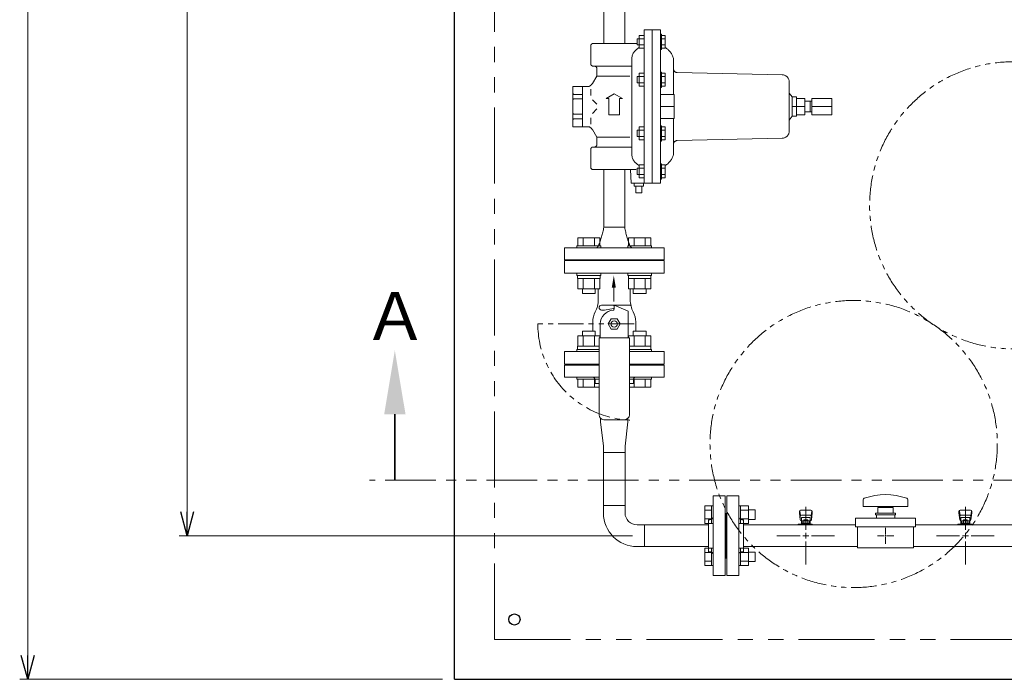
# Model space of a CAD drawing. Units: millimetres. Extents: x 4727 to 13606, y 7374 to 12431.
# Drawn here: x 4793 to 6026, y 9943 to 10771 of the extents above; entities that cross this region are included whole.
import ezdxf

# ---------------------------------------------------------------- set-up
doc = ezdxf.new("R2010")
doc.units = ezdxf.units.MM
for name, pattern in [('0', [1083.733332, 361.244444, 0, 361.244444, 0, 361.244444, 0]), ('1', [1083.733332, 361.244444, 0, 361.244444, 0, 361.244444, 0]), ('CENTER2', [1.125, 0.75, -0.125, 0.125, -0.125]), ('PHANTOM', [63.5, 31.75, -6.35, 6.35, -6.35, 6.35, -6.35]), ('実線', [0])]:
    doc.linetypes.add(name, pattern=pattern)
for name, color, linetype in [('0001_01', 7, 'Continuous'), ('0001_02', 3, 'Continuous'), ('0001_05', 7, 'Continuous'), ('1', 7, 'Continuous'), ('CSLAYER17', 7, 'Continuous'), ('HI_VB', 7, 'Continuous'), ('ガス管', 7, 'Continuous')]:
    doc.layers.add(name, color=color, linetype=linetype)
doc.layers.add('ガス配管細', color=4, linetype='Continuous', lineweight=20)
doc.layers.add('図面枠', color=7, linetype='Continuous', lineweight=50)
doc.styles.add('ｽﾀｲﾙ2', font='txt')

msp = doc.modelspace()

# ---------------------------------------------------------------- linework, layer by layer
at = {"color": 7, "linetype": 'Continuous', "lineweight": 25}
for q in [(5337.5, 11943.5), (10787.5, 9943.5)]:
    msp.add_line((5337.5, 9943.5), q, dxfattribs=at)
at = {"color": 7, "linetype": '実線', "lineweight": 9, "ltscale": 0.001}
for p, q in [((4802.6, 9973.5), (4802.6, 11913.5)), ((5002.3, 10153.5), (5002.3, 11733.5))]:
    msp.add_line(p, q, dxfattribs=at)
at = {"color": 7, "linetype": 'PHANTOM', "lineweight": 9, "ltscale": 3}
for q in [(5387.5, 11893.5), (10712.5, 9993.5)]:
    msp.add_line((5387.5, 9993.5), q, dxfattribs=at)
at = {"color": 3, "linetype": 'Continuous', "lineweight": 9}
for p, q in [((5520.5, 10266.5), (5520.5, 10270.5)), ((5520.5, 10266.5), (5523.9, 10235.7)), ((5554.5, 10266.5), (5551.1, 10235.7)), ((5554.5, 10270.5), (5554.5, 10266.5)), ((5523.9, 10227.7), (5523.9, 10235.7)), ((5551.1, 10227.7), (5523.9, 10227.7)), ((5551.1, 10235.7), (5551.1, 10227.7)), ((5523.9, 10161.6), (5523.9, 10152.1)), ((5523.9, 10161.6), (5551.1, 10161.6)), ((5551.1, 10161.6), (5551.1, 10152.1)), ((5651.2, 10161), (5651.2, 10139)), ((5651.2, 10161), (5659.2, 10161)), ((5651.2, 10155.5), (5659.2, 10155.5)), ((5659.2, 10161), (5659.2, 10139)), ((5659.2, 10161), (5661.5, 10161)), ((5661.5, 10139), (5661.5, 10161)), ((5695.8, 10161), (5693.5, 10161)), ((5693.5, 10139), (5693.5, 10161)), ((5695.8, 10161), (5695.8, 10139)), ((5705.8, 10161), (5695.8, 10161)), ((5705.8, 10155.5), (5695.8, 10155.5)), ((5705.8, 10161), (5705.8, 10139)), ((5714.2, 10156), (5705.8, 10156)), ((5714.2, 10156), (5714.2, 10144)), ((5651.2, 10144.5), (5659.2, 10144.5)), ((5705.8, 10144.5), (5695.8, 10144.5)), ((5714.2, 10144), (5705.8, 10144)), ((5575.6, 10137.1), (5566.1, 10137.1)), ((5575.6, 10137.1), (5575.6, 10109.9)), ((5651.2, 10139), (5659.2, 10139)), ((5659.2, 10139), (5661.5, 10139)), ((5695.8, 10139), (5693.5, 10139)), ((5705.8, 10139), (5695.8, 10139)), ((5575.6, 10109.9), (5566.1, 10109.9)), ((5651.2, 10107.9), (5651.2, 10086)), ((5651.2, 10107.9), (5659.2, 10107.9)), ((5659.2, 10108), (5659.2, 10086)), ((5659.2, 10108), (5661.5, 10108)), ((5661.5, 10086), (5661.5, 10108)), ((5695.8, 10108), (5693.5, 10108)), ((5693.5, 10086), (5693.5, 10108)), ((5695.8, 10108), (5695.8, 10086)), ((5705.8, 10107.9), (5695.8, 10107.9)), ((5705.8, 10108), (5705.8, 10086)), ((5651.2, 10102.4), (5659.2, 10102.4)), ((5705.8, 10102.4), (5695.8, 10102.4)), ((5714.2, 10103), (5705.8, 10103)), ((5714.2, 10103), (5714.2, 10091)), ((5651.2, 10091.5), (5659.2, 10091.5)), ((5651.2, 10086), (5659.2, 10086)), ((5659.2, 10086), (5661.5, 10086)), ((5695.8, 10086), (5693.5, 10086)), ((5705.8, 10091.5), (5695.8, 10091.5)), ((5705.8, 10086), (5695.8, 10086)), ((5714.2, 10091), (5705.8, 10091))]:
    msp.add_line(p, q, dxfattribs=at)
at = {"color": 0, "linetype": 'ByBlock', "lineweight": -2}
for p, q in [((5002.3, 10123.5), (4994.3, 10153.5)), ((5010.4, 10153.5), (5002.3, 10123.5)), ((5002.3, 10123.5), (5002.3, 10153.5)), ((4802.6, 9943.5), (4794.5, 9973.5)), ((4810.6, 9973.5), (4802.6, 9943.5)), ((4802.6, 9943.5), (4802.6, 9973.5))]:
    msp.add_line(p, q, dxfattribs=at)
at = {"linetype": '実線', "lineweight": 9, "ltscale": 0.001}
for p, q in [((5560.6, 10123.5), (4992.3, 10123.5)), ((5322.5, 9943.5), (4792.6, 9943.5))]:
    msp.add_line(p, q, dxfattribs=at)
at = {"color": 7, "linetype": 'PHANTOM', "lineweight": 9}
for centre in [(6037.5, 10537.8), (5837.5, 10238.5)]:
    msp.add_circle(centre, 180, dxfattribs=at)
at = {"color": 7, "linetype": 'Continuous', "lineweight": 25}
msp.add_circle((5412.5, 10018.5), 7, dxfattribs=at)
at = {"color": 3, "linetype": 'Continuous', "lineweight": 9}
for radius in [42.2, 15]:
    msp.add_arc((5566.1, 10152.1), radius, 180, 270, dxfattribs=at)
at = {"layer": '0001_01', "color": 7, "linetype": '0', "lineweight": 9}
for p, q in [((5566.1, 10746.7), (5566.1, 10742.8)), ((5566.1, 10739), (5566.1, 10742.8)), ((5566.1, 10699.2), (5566.1, 10695.3)), ((5566.1, 10691.4), (5566.1, 10695.3)), ((5566.1, 10631.8), (5566.1, 10627.9)), ((5566.1, 10624), (5566.1, 10627.9)), ((5566.1, 10584.2), (5566.1, 10580.3)), ((5566.1, 10576.5), (5566.1, 10580.3))]:
    msp.add_line(p, q, dxfattribs=at)
at = {"layer": '0001_01', "color": 7, "linetype": '1', "lineweight": 9}
for p, q in [((5568.6, 10746.7), (5566.1, 10746.7)), ((5568.6, 10734.8), (5568.6, 10750.9)), ((5574.9, 10750.9), (5568.6, 10750.9)), ((5568.6, 10746.7), (5574.9, 10746.7)), ((5576.9, 10757.6), (5574.9, 10757.6)), ((5574.9, 10757.6), (5574.9, 10661.6)), ((5595.3, 10757.6), (5576.9, 10757.6)), ((5585.2, 10565.6), (5585.2, 10757.6)), ((5595.3, 10757.6), (5595.3, 10661.6)), ((5596.6, 10752.5), (5595.3, 10752.5)), ((5596.6, 10750.9), (5596.6, 10752.5)), ((5600.4, 10750.9), (5596.6, 10750.9)), ((5596.6, 10750.9), (5596.6, 10746.7)), ((5601.3, 10750.9), (5596.6, 10750.9)), ((5596.6, 10750.9), (5596.6, 10746.7)), ((5596.6, 10746.7), (5599, 10746.7)), ((5600.2, 10746.7), (5596.6, 10746.7)), ((5596.6, 10746.7), (5599, 10746.7)), ((5596.6, 10746.7), (5596.6, 10742.8)), ((5601.3, 10746.7), (5599, 10746.7)), ((5601.3, 10734.8), (5601.3, 10750.9)), ((5508.1, 10737.9), (5508.1, 10714.6)), ((5566.1, 10740.5), (5510.3, 10740.5)), ((5568.6, 10739), (5566.1, 10739)), ((5574.9, 10739), (5568.6, 10739)), ((5574.9, 10734.8), (5568.6, 10734.8)), ((5596.6, 10733.2), (5595.3, 10733.2)), ((5596.6, 10739), (5596.6, 10742.8)), ((5596.6, 10734.8), (5596.6, 10739)), ((5596.6, 10739), (5599, 10739)), ((5601.3, 10734.8), (5596.6, 10734.8)), ((5596.6, 10734.8), (5596.6, 10733.2)), ((5601.3, 10739), (5599, 10739)), ((5559.4, 10720.9), (5559.4, 10661.6)), ((5611.7, 10721.9), (5611.7, 10706.9)), ((5510.3, 10712.4), (5559.4, 10712.4)), ((5515.8, 10709.9), (5515.8, 10699.9)), ((5515.8, 10699.9), (5510.3, 10690.5)), ((5515.8, 10699.9), (5557.2, 10699.9)), ((5568.6, 10699.2), (5566.1, 10699.2)), ((5568.6, 10687.2), (5568.6, 10703.3)), ((5574.9, 10703.3), (5568.6, 10703.3)), ((5568.6, 10699.2), (5574.9, 10699.2)), ((5596.6, 10704.9), (5595.3, 10704.9)), ((5596.6, 10703.3), (5596.6, 10704.9)), ((5600.4, 10703.3), (5596.6, 10703.3)), ((5596.6, 10703.3), (5596.6, 10699.2)), ((5601.3, 10703.3), (5596.6, 10703.3)), ((5596.6, 10703.3), (5596.6, 10699.2)), ((5596.6, 10699.2), (5599, 10699.2)), ((5600.2, 10699.2), (5596.6, 10699.2)), ((5596.6, 10699.2), (5599, 10699.2)), ((5596.6, 10699.2), (5596.6, 10695.3)), ((5601.3, 10699.2), (5599, 10699.2)), ((5601.3, 10687.2), (5601.3, 10703.3)), ((5611.7, 10706.9), (5611.7, 10676.6)), ((5497.7, 10686.9), (5485.6, 10686.9)), ((5485.6, 10686.9), (5485.6, 10661.6)), ((5506.3, 10686.9), (5497.7, 10686.9)), ((5497.7, 10686.9), (5497.7, 10661.6)), ((5568.6, 10691.4), (5566.1, 10691.4)), ((5574.9, 10691.4), (5568.6, 10691.4)), ((5574.9, 10687.2), (5568.6, 10687.2)), ((5596.6, 10685.6), (5595.3, 10685.6)), ((5596.6, 10691.4), (5596.6, 10695.3)), ((5596.6, 10687.2), (5596.6, 10691.4)), ((5596.6, 10691.4), (5599, 10691.4)), ((5601.3, 10687.2), (5596.6, 10687.2)), ((5596.6, 10687.2), (5596.6, 10685.6)), ((5601.3, 10691.4), (5599, 10691.4)), ((5486.6, 10676.8), (5485.6, 10679.2)), ((5486.6, 10676.8), (5485.6, 10676.8)), ((5497.7, 10676.8), (5486.6, 10676.8)), ((5508.1, 10683.6), (5508.1, 10675.6)), ((5527.4, 10671.8), (5537.5, 10677.6)), ((5530.8, 10671.8), (5527.4, 10671.8)), ((5530.8, 10651.4), (5530.8, 10671.8)), ((5547.7, 10671.8), (5537.5, 10677.6)), ((5544.3, 10651.4), (5544.3, 10671.8)), ((5544.3, 10671.8), (5547.7, 10671.8)), ((5612.6, 10646.6), (5612.6, 10676.6)), ((5486.6, 10671.3), (5485.6, 10669)), ((5485.6, 10671.3), (5497.7, 10671.3)), ((5485.6, 10636.3), (5485.6, 10661.6)), ((5497.7, 10636.3), (5497.7, 10661.6)), ((5510.3, 10670.2), (5515.8, 10664.4)), ((5559.4, 10602.3), (5559.4, 10661.6)), ((5574.9, 10565.6), (5574.9, 10661.6)), ((5595.3, 10565.6), (5595.3, 10661.6)), ((5486.6, 10651.9), (5485.6, 10654.2)), ((5485.6, 10651.9), (5497.7, 10651.9)), ((5508.1, 10639.6), (5508.1, 10647.6)), ((5510.3, 10653), (5515.8, 10658.8)), ((5537.5, 10651.4), (5530.8, 10651.4)), ((5537.5, 10651.4), (5544.3, 10651.4)), ((5486.6, 10646.4), (5485.6, 10646.4)), ((5486.6, 10646.4), (5485.6, 10644)), ((5497.7, 10636.3), (5485.6, 10636.3)), ((5497.7, 10646.4), (5486.6, 10646.4)), ((5506.3, 10636.3), (5497.7, 10636.3)), ((5568.6, 10619.9), (5568.6, 10636)), ((5574.9, 10636), (5568.6, 10636)), ((5596.6, 10637.6), (5595.3, 10637.6)), ((5596.6, 10636), (5596.6, 10637.6)), ((5600.4, 10636), (5596.6, 10636)), ((5596.6, 10636), (5596.6, 10631.8)), ((5601.3, 10636), (5596.6, 10636)), ((5596.6, 10636), (5596.6, 10631.8)), ((5601.3, 10619.9), (5601.3, 10636)), ((5611.7, 10646.6), (5611.7, 10617.5)), ((5515.8, 10623.3), (5510.3, 10632.7)), ((5515.8, 10613.3), (5515.8, 10623.3)), ((5515.8, 10623.3), (5557.2, 10623.3)), ((5568.6, 10631.8), (5566.1, 10631.8)), ((5568.6, 10624), (5566.1, 10624)), ((5568.6, 10631.8), (5574.9, 10631.8)), ((5574.9, 10624), (5568.6, 10624)), ((5596.6, 10631.8), (5599, 10631.8)), ((5600.2, 10631.8), (5596.6, 10631.8)), ((5596.6, 10631.8), (5599, 10631.8)), ((5596.6, 10631.8), (5596.6, 10627.9)), ((5596.6, 10624), (5596.6, 10627.9)), ((5596.6, 10619.9), (5596.6, 10624)), ((5596.6, 10624), (5599, 10624)), ((5601.3, 10631.8), (5599, 10631.8)), ((5601.3, 10624), (5599, 10624)), ((5510.3, 10610.8), (5559.4, 10610.8)), ((5574.9, 10619.9), (5568.6, 10619.9)), ((5596.6, 10618.3), (5595.3, 10618.3)), ((5601.3, 10619.9), (5596.6, 10619.9)), ((5596.6, 10619.9), (5596.6, 10618.3)), ((5611.7, 10601.3), (5611.7, 10616.3)), ((5508.1, 10585.3), (5508.1, 10608.6)), ((5568.6, 10572.3), (5568.6, 10588.4)), ((5574.9, 10588.4), (5568.6, 10588.4)), ((5596.6, 10590), (5595.3, 10590)), ((5596.6, 10588.4), (5596.6, 10590)), ((5600.4, 10588.4), (5596.6, 10588.4)), ((5596.6, 10588.4), (5596.6, 10584.2)), ((5601.3, 10588.4), (5596.6, 10588.4)), ((5596.6, 10588.4), (5596.6, 10584.2)), ((5601.3, 10572.3), (5601.3, 10588.4)), ((5565.1, 10582.7), (5510.3, 10582.7)), ((5558.6, 10565.6), (5558.1, 10582.7)), ((5568.6, 10584.2), (5566.1, 10584.2)), ((5568.6, 10576.5), (5566.1, 10576.5)), ((5568.6, 10584.2), (5574.9, 10584.2)), ((5574.9, 10576.5), (5568.6, 10576.5)), ((5596.6, 10584.2), (5599, 10584.2)), ((5600.2, 10584.2), (5596.6, 10584.2)), ((5596.6, 10584.2), (5599, 10584.2)), ((5596.6, 10584.2), (5596.6, 10580.3)), ((5596.6, 10576.5), (5596.6, 10580.3)), ((5596.6, 10572.3), (5596.6, 10576.5)), ((5596.6, 10576.5), (5599, 10576.5)), ((5601.3, 10584.2), (5599, 10584.2)), ((5601.3, 10576.5), (5599, 10576.5)), ((5574.9, 10565.6), (5558.6, 10565.6)), ((5562.6, 10565.6), (5562.6, 10561.6)), ((5562.6, 10561.6), (5568.4, 10561.6)), ((5564.5, 10561.6), (5564.5, 10553.6)), ((5574.1, 10561.6), (5568.4, 10561.6)), ((5574.9, 10572.3), (5568.6, 10572.3)), ((5572.2, 10561.6), (5572.2, 10553.6)), ((5574.1, 10565.6), (5574.1, 10561.6)), ((5576.9, 10565.6), (5574.9, 10565.6)), ((5595.3, 10565.6), (5576.9, 10565.6)), ((5596.6, 10570.7), (5595.3, 10570.7)), ((5601.3, 10572.3), (5596.6, 10572.3)), ((5596.6, 10572.3), (5596.6, 10570.7)), ((5564.5, 10553.6), (5568.4, 10553.6)), ((5572.2, 10553.6), (5568.4, 10553.6))]:
    msp.add_line(p, q, dxfattribs=at)
for centre, radius, start, end in [((5511.2, 10737.5), 3.18, 106.7745, 172.364), ((5575.9, 10720.5), 16.5, 116.1542, 178.7811), ((5589.2, 10715.7), 23.4, 15.4398, 58.6572), ((5511.2, 10715.5), 3.23, 196.615, 254.5451), ((5511.8, 10708.2), 4.34, 23.0089, 76.139), ((5500.7, 10697.2), 11.6, 298.3413, 325.2578), ((5500.7, 10626), 11.6, 34.7422, 61.6587), ((5511.2, 10607.7), 3.23, 105.4549, 163.385), ((5511.8, 10615), 4.34, 283.861, 336.9911), ((5575.9, 10602.7), 16.5, 181.2189, 243.8458), ((5589.2, 10607.5), 23.4, 301.3428, 344.5602), ((5511.2, 10585.7), 3.18, 187.636, 253.2255)]:
    msp.add_arc(centre, radius, start, end, dxfattribs=at)
at = {"layer": '0001_02', "color": 7, "linetype": '1', "lineweight": 9}
for p, q in [((5524.4, 10813.7), (5524.4, 10740.5)), ((5550.7, 10813.7), (5550.7, 10740.5)), ((5756.6, 10694.2), (5756.6, 10661.6)), ((5756.6, 10678.6), (5760.4, 10673.8)), ((5760.4, 10673.8), (5766, 10673.8)), ((5760.4, 10673.8), (5760.4, 10661.6)), ((5766, 10673.8), (5766, 10671.8)), ((5766, 10671.8), (5776.2, 10671.8)), ((5766, 10671.8), (5766, 10661.6)), ((5776.2, 10671.8), (5776.2, 10668.2)), ((5785.2, 10668.2), (5785.2, 10671.8)), ((5785.2, 10671.8), (5810.1, 10671.8)), ((5810.1, 10671.8), (5810.1, 10669.3)), ((5756.6, 10629), (5756.6, 10661.6)), ((5760.4, 10661.6), (5766, 10661.6)), ((5760.4, 10649.4), (5760.4, 10661.6)), ((5776.2, 10661.6), (5766, 10661.6)), ((5766, 10651.4), (5766, 10661.6)), ((5776.2, 10668.2), (5785.2, 10668.2)), ((5776.2, 10668.2), (5776.2, 10661.6)), ((5776.2, 10655), (5776.2, 10661.6)), ((5785.2, 10668.2), (5785.2, 10661.6)), ((5785.2, 10655), (5785.2, 10661.6)), ((5810.1, 10661.6), (5785.2, 10661.6)), ((5810.1, 10669.3), (5810.1, 10661.6)), ((5810.1, 10653.9), (5810.1, 10661.6)), ((5756.6, 10644.6), (5760.4, 10649.4)), ((5760.4, 10649.4), (5766, 10649.4)), ((5766, 10649.4), (5766, 10651.4)), ((5766, 10651.4), (5776.2, 10651.4)), ((5776.2, 10651.4), (5776.2, 10655)), ((5776.2, 10655), (5785.2, 10655)), ((5785.2, 10655), (5785.2, 10651.4)), ((5785.2, 10651.4), (5810.1, 10651.4)), ((5810.1, 10651.4), (5810.1, 10653.9)), ((5611.7, 10616.3), (5611.7, 10617.5)), ((5524.4, 10510.2), (5524.4, 10582.7)), ((5550.7, 10510.2), (5550.7, 10582.7)), ((5524.4, 10510.2), (5550.7, 10510.2)), ((5475, 10484.5), (5600, 10484.5)), ((5537.5, 10484.5), (5569.7, 10484.5)), ((5475, 10469.5), (5600, 10469.5)), ((5502.5, 10468.5), (5572.5, 10468.5))]:
    msp.add_line(p, q, dxfattribs=at)
at = {"layer": '0001_02', "color": 7, "linetype": '0', "lineweight": 9}
for p in [(5783.1, 10668.2), (5783.1, 10655)]:
    msp.add_line(p, (5783.1, 10661.6), dxfattribs=at)
at = {"layer": '0001_02', "color": 7, "linetype": 'ByBlock', "lineweight": 9}
for p, q in [((5475, 10469.5), (5475, 10484.5)), ((5600, 10469.5), (5600, 10484.5)), ((5502.5, 10468.5), (5502.5, 10469.5)), ((5572.5, 10468.5), (5572.5, 10469.5))]:
    msp.add_line(p, q, dxfattribs=at)
at = {"layer": '0001_02', "color": 7, "linetype": '1', "lineweight": 9}
for centre, radius, start, end in [((5616.4, 10709), 4.75, 182.4832, 268.7087), ((5747.9, 10692.5), 8.86, 11.3071, 88.714), ((5747.9, 10630.7), 8.86, 271.286, 348.6929), ((5616.4, 10614.2), 4.75, 91.2913, 177.5168), ((5412.4, 10529.6), 113.7, 338.0322, 350.1739), ((5662.7, 10529.6), 113.7, 189.8261, 201.9678), ((5512.1, 10489.9), 6.32, 301.1101, 333.2661), ((5563, 10489.9), 6.32, 206.7339, 238.8899)]:
    msp.add_arc(centre, radius, start, end, dxfattribs=at)
at = {"layer": '0001_05', "color": 7, "linetype": '0', "lineweight": 9}
for p, q in [((5748.1, 10701.3), (5616.3, 10704.3)), ((5595.3, 10676.6), (5612.6, 10676.6)), ((5595.3, 10661.6), (5612.6, 10661.6)), ((5595.3, 10646.6), (5612.6, 10646.6)), ((5748.1, 10621.9), (5616.3, 10618.9))]:
    msp.add_line(p, q, dxfattribs=at)
at = {"layer": '1', "color": 3, "linetype": 'Continuous', "lineweight": 9}
for p, q in [((5523.9, 10161.6), (5523.9, 10227.7)), ((5551.1, 10161.6), (5551.1, 10227.7))]:
    msp.add_line(p, q, dxfattribs=at)
at = {"layer": 'CSLAYER17', "color": 3, "lineweight": 9}
for p, q in [((5769.5, 10154), (5769.5, 10152.4)), ((5770.1, 10154.5), (5770.9, 10149.4)), ((5784, 10155.5), (5771, 10155.5)), ((5785, 10154.5), (5784.2, 10149.4)), ((5785.5, 10154), (5785.5, 10152.4)), ((5969.5, 10154), (5969.5, 10152.4)), ((5970.1, 10154.5), (5970.9, 10149.4)), ((5984, 10155.5), (5971, 10155.5)), ((5985, 10154.5), (5984.2, 10149.4)), ((5985.5, 10154), (5985.5, 10152.4)), ((5769.5, 10152.4), (5770.6, 10143.4)), ((5770.5, 10147.8), (5770.5, 10143.6)), ((5783, 10149.3), (5772, 10149.3)), ((5783, 10146.3), (5772, 10146.3)), ((5772, 10146.3), (5772, 10138.1)), ((5772, 10142.1), (5772, 10142.1)), ((5772.9, 10142.3), (5782.2, 10142.3)), ((5772.9, 10142.3), (5772.9, 10138.1)), ((5775.1, 10143.3), (5779.9, 10143.3)), ((5775.1, 10143.3), (5775.1, 10142.3)), ((5775.2, 10142.3), (5775.2, 10139.1)), ((5779.9, 10143.3), (5779.9, 10142.3)), ((5779.9, 10142.3), (5779.9, 10139.1)), ((5782.2, 10142.3), (5782.2, 10138.1)), ((5783, 10146.3), (5783, 10138.1)), ((5783, 10142.1), (5783, 10142.1)), ((5785.5, 10152.4), (5784.5, 10143.4)), ((5784.5, 10147.8), (5784.5, 10143.6)), ((5969.5, 10152.4), (5970.6, 10143.4)), ((5970.5, 10147.8), (5970.5, 10143.6)), ((5983, 10149.3), (5972, 10149.3)), ((5983, 10146.3), (5972, 10146.3)), ((5972, 10146.3), (5972, 10138.1)), ((5972, 10142.1), (5972, 10142.1)), ((5972.9, 10142.3), (5982.2, 10142.3)), ((5972.9, 10142.3), (5972.9, 10138.1)), ((5975.1, 10143.3), (5979.9, 10143.3)), ((5975.1, 10143.3), (5975.1, 10142.3)), ((5975.2, 10142.3), (5975.2, 10139.1)), ((5979.9, 10143.3), (5979.9, 10142.3)), ((5979.9, 10142.3), (5979.9, 10139.1)), ((5982.2, 10142.3), (5982.2, 10138.1)), ((5983, 10146.3), (5983, 10138.1)), ((5983, 10142.1), (5983, 10142.1)), ((5985.5, 10152.4), (5984.5, 10143.4)), ((5984.5, 10147.8), (5984.5, 10143.6)), ((5767.9, 10137.1), (5767.9, 10138.1)), ((5767.9, 10138.1), (5785.5, 10138.1)), ((5771.5, 10137.1), (5771.5, 10138.1)), ((5772.9, 10139.1), (5782.2, 10139.1)), ((5779.5, 10137.1), (5779.5, 10138.1)), ((5784.5, 10138.1), (5784.5, 10137.1)), ((5785.5, 10138.1), (5785.5, 10137.1)), ((5967.9, 10137.1), (5967.9, 10138.1)), ((5967.9, 10138.1), (5985.5, 10138.1)), ((5971.5, 10137.1), (5971.5, 10138.1)), ((5972.9, 10139.1), (5982.2, 10139.1)), ((5979.5, 10137.1), (5979.5, 10138.1)), ((5984.5, 10138.1), (5984.5, 10137.1)), ((5985.5, 10138.1), (5985.5, 10137.1))]:
    msp.add_line(p, q, dxfattribs=at)
for centre, start, end in [((5771, 10154), 90, 180), ((5784, 10154), 0, 90), ((5971, 10154), 90, 180), ((5984, 10154), 0, 90), ((5772, 10147.8), 90, 180), ((5772, 10143.6), 180, 270), ((5783, 10147.8), 0, 90), ((5783, 10143.6), 270, 0), ((5972, 10147.8), 90, 180), ((5972, 10143.6), 180, 270), ((5983, 10147.8), 0, 90), ((5983, 10143.6), 270, 0)]:
    msp.add_arc(centre, 1.5, start, end, dxfattribs=at)
at = {"layer": 'HI_VB', "color": 3, "lineweight": 9}
for p, q in [((5490.7, 10487.1), (5520.7, 10487.1)), ((5490.7, 10487.1), (5490.7, 10484.5)), ((5491.9, 10497.1), (5519.6, 10497.1)), ((5491.9, 10487.1), (5491.9, 10497.1)), ((5498.8, 10497.1), (5498.8, 10487.1)), ((5512.7, 10487.1), (5512.7, 10497.1)), ((5519.6, 10487.1), (5519.6, 10497.1)), ((5520.7, 10484.5), (5520.7, 10487.1)), ((5584.4, 10487.1), (5554.4, 10487.1)), ((5554.4, 10484.5), (5554.4, 10487.1)), ((5583.2, 10497.1), (5555.5, 10497.1)), ((5555.5, 10487.1), (5555.5, 10497.1)), ((5562.4, 10487.1), (5562.4, 10497.1)), ((5576.3, 10497.1), (5576.3, 10487.1)), ((5583.2, 10487.1), (5583.2, 10497.1)), ((5584.4, 10487.1), (5584.4, 10484.5)), ((5490.7, 10449.9), (5490.7, 10452.5)), ((5490.7, 10449.9), (5520.7, 10449.9)), ((5491.7, 10449.9), (5491.7, 10445.9)), ((5519.7, 10445.9), (5519.7, 10449.9)), ((5520.7, 10452.5), (5520.7, 10449.9)), ((5554.4, 10452.5), (5554.4, 10449.9)), ((5584.4, 10449.9), (5554.4, 10449.9)), ((5555.4, 10445.9), (5555.4, 10449.9)), ((5583.4, 10449.9), (5583.4, 10445.9)), ((5584.4, 10449.9), (5584.4, 10452.5)), ((5491.7, 10445.9), (5519.7, 10445.9)), ((5491.9, 10445.9), (5491.9, 10432.9)), ((5498.8, 10432.9), (5498.8, 10445.9)), ((5512.7, 10445.9), (5512.7, 10432.9)), ((5519.6, 10445.9), (5519.6, 10432.9)), ((5583.4, 10445.9), (5555.4, 10445.9)), ((5555.5, 10445.9), (5555.5, 10432.9)), ((5562.4, 10445.9), (5562.4, 10432.9)), ((5576.3, 10432.9), (5576.3, 10445.9)), ((5583.2, 10445.9), (5583.2, 10432.9)), ((5491.9, 10432.9), (5519.6, 10432.9)), ((5497.7, 10427.1), (5497.7, 10432.9)), ((5497.7, 10427.1), (5513.7, 10427.1)), ((5513.7, 10427.1), (5513.7, 10432.9)), ((5583.2, 10432.9), (5555.5, 10432.9)), ((5561.4, 10427.1), (5561.4, 10432.9)), ((5577.4, 10427.1), (5561.4, 10427.1)), ((5577.4, 10427.1), (5577.4, 10432.9)), ((5497.7, 10379.9), (5513.7, 10379.9)), ((5497.7, 10379.9), (5497.7, 10374.1)), ((5513.7, 10379.9), (5513.7, 10374.1)), ((5577.4, 10379.9), (5561.4, 10379.9)), ((5561.4, 10379.9), (5561.4, 10374.1)), ((5577.4, 10379.9), (5577.4, 10374.1)), ((5491.9, 10374.1), (5519.6, 10374.1)), ((5491.9, 10361.1), (5491.9, 10374.1)), ((5498.8, 10374.1), (5498.8, 10361.1)), ((5512.7, 10361.1), (5512.7, 10374.1)), ((5519.6, 10371.5), (5519.6, 10374.1)), ((5583.2, 10374.1), (5555.5, 10374.1)), ((5555.5, 10371.5), (5555.5, 10374.1)), ((5562.4, 10361.1), (5562.4, 10374.1)), ((5576.3, 10374.1), (5576.3, 10361.1)), ((5583.2, 10361.1), (5583.2, 10374.1)), ((5490.7, 10357.1), (5518.5, 10357.1)), ((5490.7, 10357.1), (5490.7, 10354.5)), ((5491.7, 10357.1), (5491.7, 10361.1)), ((5491.7, 10361.1), (5518.5, 10361.1)), ((5583.4, 10361.1), (5556.5, 10361.1)), ((5584.4, 10357.1), (5556.5, 10357.1)), ((5583.4, 10357.1), (5583.4, 10361.1)), ((5584.4, 10357.1), (5584.4, 10354.5)), ((5490.7, 10319.9), (5490.7, 10322.5)), ((5490.7, 10319.9), (5518.5, 10319.9)), ((5491.9, 10319.9), (5491.9, 10309.9)), ((5498.8, 10309.9), (5498.8, 10319.9)), ((5512.7, 10319.9), (5512.7, 10309.9)), ((5584.4, 10319.9), (5556.5, 10319.9)), ((5562.4, 10319.9), (5562.4, 10309.9)), ((5576.3, 10309.9), (5576.3, 10319.9)), ((5583.2, 10319.9), (5583.2, 10309.9)), ((5584.4, 10319.9), (5584.4, 10322.5)), ((5491.9, 10309.9), (5518.5, 10309.9)), ((5583.2, 10309.9), (5556.5, 10309.9))]:
    msp.add_line(p, q, dxfattribs=at)
at = {"layer": 'HI_VB', "color": 7, "lineweight": 9}
for p, q in [((5475, 10468.5), (5475, 10452.5)), ((5600, 10468.5), (5475, 10468.5)), ((5600, 10452.5), (5600, 10468.5)), ((5475, 10452.5), (5600, 10452.5)), ((5518.5, 10354.5), (5475, 10354.5)), ((5475, 10354.5), (5475, 10338.5)), ((5600, 10354.5), (5556.5, 10354.5)), ((5600, 10338.5), (5600, 10354.5)), ((5475, 10338.5), (5518.5, 10338.5)), ((5556.5, 10338.5), (5600, 10338.5))]:
    msp.add_line(p, q, dxfattribs=at)
at = {"layer": 'HI_VB', "color": 7, "linetype": 'Continuous', "lineweight": 9}
for p, q in [((5517.5, 10419.3), (5517.5, 10432.9)), ((5557.6, 10419.3), (5557.6, 10432.9)), ((5536.5, 10412.5), (5521.5, 10412.5)), ((5557.4, 10412.5), (5536.5, 10412.5)), ((5537.5, 10412.5), (5555, 10405)), ((5537.5, 10407.4), (5537.5, 10412.5)), ((5525.5, 10406.5), (5521.5, 10406.5)), ((5536.7, 10408.3), (5525.5, 10406.5)), ((5537.5, 10409.3), (5537.5, 10411.5)), ((5555, 10405), (5555, 10371.5)), ((5510.7, 10391.7), (5510.7, 10379.9)), ((5520, 10389), (5520, 10371.5)), ((5530, 10389), (5533.8, 10395.5)), ((5533.8, 10382.5), (5530, 10389)), ((5533.8, 10395.5), (5541.3, 10395.5)), ((5541.3, 10395.5), (5545.1, 10389)), ((5545.1, 10389), (5541.3, 10382.5)), ((5564.4, 10391.7), (5564.4, 10379.9)), ((5541.3, 10382.5), (5533.8, 10382.5)), ((5518.5, 10371.5), (5518.5, 10275)), ((5556.5, 10371.5), (5518.5, 10371.5)), ((5556.5, 10371.5), (5556.5, 10275)), ((5550.5, 10269), (5524.5, 10269))]:
    msp.add_line(p, q, dxfattribs=at)
at = {"layer": 'HI_VB', "linetype": 'Continuous', "lineweight": 20}
msp.add_line((5537, 10434.7), (5537, 10417.3), dxfattribs=at)
at = {"layer": 'HI_VB', "color": 7, "linetype": 'PHANTOM', "lineweight": 9}
msp.add_line((5562.5, 10389), (5441.8, 10389), dxfattribs=at)
at = {"layer": 'HI_VB', "color": 6, "lineweight": 9}
for p, q in [((5504, 10338.5), (5504, 10337.5)), ((5504, 10338.5), (5518.5, 10338.5)), ((5556.5, 10338.5), (5571, 10338.5)), ((5571, 10337.5), (5571, 10338.5)), ((5518.5, 10337.5), (5475, 10337.5)), ((5475, 10322.5), (5475, 10337.5)), ((5600, 10337.5), (5556.5, 10337.5)), ((5600, 10322.5), (5600, 10337.5)), ((5475, 10322.5), (5518.5, 10322.5)), ((5513.5, 10314.5), (5513.5, 10318.5)), ((5513.5, 10314.5), (5518.5, 10314.5)), ((5556.5, 10322.5), (5600, 10322.5)), ((5556.5, 10314.5), (5561.5, 10314.5)), ((5561.5, 10318.5), (5561.5, 10314.5))]:
    msp.add_line(p, q, dxfattribs=at)
at = {"layer": 'HI_VB', "color": 7, "linetype": 'Continuous', "lineweight": 9}
msp.add_circle((5537.5, 10389), 4, dxfattribs=at)
for centre, radius, start, end in [((5485, 10419.3), 32.5, 332.256, 0), ((5521.5, 10409.5), 3, 90, 180), ((5536.5, 10411.5), 1, 0, 90), ((5590.1, 10419.3), 32.5, 180, 207.744), ((5537.5, 10391.7), 26.9, 152.256, 180), ((5521.5, 10409.5), 3, 180, 270), ((5537.5, 10389), 17.5, 93.0986, 180), ((5536.5, 10407.4), 1, 273.0987, 360), ((5536.5, 10409.3), 1, 279.4624, 360), ((5537.5, 10391.7), 26.9, 0, 27.744), ((5524.5, 10275), 6, 180, 270), ((5550.5, 10275), 6, 270, 0)]:
    msp.add_arc(centre, radius, start, end, dxfattribs=at)
at = {"layer": 'HI_VB', "color": 7, "lineweight": 9}
msp.add_arc((5557.4, 10410.5), 2, 59.1328, 90, dxfattribs=at)
at = {"layer": 'HI_VB', "color": 7, "linetype": 'PHANTOM', "lineweight": 9}
msp.add_arc((5562.5, 10389), 120.7, 180, 270, dxfattribs=at)
at = {"layer": 'HI_VB', "color": 6, "lineweight": 9}
for centre, start, end in [((5509.5, 10318.5), 0, 90), ((5565.5, 10318.5), 90, 180)]:
    msp.add_arc(centre, 4, start, end, dxfattribs=at)
at = {"layer": 'HI_VB', "linetype": 'Continuous', "lineweight": 20}
msp.add_solid([(5534.5, 10434.7), (5537, 10449.7), (5539.5, 10434.7)], dxfattribs=at)
at = {"layer": 'ガス管', "color": 3, "linetype": '実線', "lineweight": 9, "ltscale": 0.001}
for p, q in [((5661.5, 10073.5), (5661.5, 10173.5)), ((5676.5, 10173.5), (5661.5, 10173.5)), ((5661.5, 10073.5), (5661.5, 10173.5)), ((5676.5, 10073.5), (5676.5, 10173.5)), ((5678.5, 10073.5), (5678.5, 10173.5)), ((5678.5, 10173.5), (5693.5, 10173.5)), ((5693.5, 10073.5), (5693.5, 10173.5)), ((5655.5, 10103.5), (5655.5, 10143.5)), ((5657.5, 10143.5), (5655.5, 10143.5)), ((5677.5, 10151.5), (5676.5, 10151.5)), ((5677.5, 10095.5), (5677.5, 10151.5)), ((5677.5, 10095.5), (5677.5, 10151.5)), ((5677.5, 10151.5), (5678.5, 10151.5)), ((5697.5, 10143.5), (5699.5, 10143.5)), ((5699.5, 10103.5), (5699.5, 10143.5)), ((5575.6, 10137.1), (5655.5, 10137.1)), ((5840, 10137.1), (5699.5, 10137.1)), ((6655.5, 10137.1), (5915, 10137.1)), ((5575.6, 10109.9), (5655.5, 10109.9)), ((5842.5, 10109.9), (5699.5, 10109.9)), ((6655.5, 10109.9), (5912.5, 10109.9)), ((5657.5, 10103.5), (5655.5, 10103.5)), ((5677.5, 10095.5), (5676.5, 10095.5)), ((5677.5, 10095.5), (5678.5, 10095.5)), ((5697.5, 10103.5), (5699.5, 10103.5)), ((5661.5, 10073.5), (5676.5, 10073.5)), ((5693.5, 10073.5), (5678.5, 10073.5))]:
    msp.add_line(p, q, dxfattribs=at)
at = {"layer": 'ガス管', "color": 6, "linetype": '実線', "lineweight": 9, "ltscale": 0.001}
for p, q in [((5849.5, 10168.6), (5849.5, 10160)), ((5905.5, 10168.6), (5905.5, 10160)), ((5849.5, 10160), (5905.5, 10160)), ((5868, 10159), (5887, 10159)), ((5868, 10159), (5868, 10152)), ((5873.5, 10160), (5873.5, 10159)), ((5881.5, 10160), (5881.5, 10159)), ((5887, 10152), (5887, 10159)), ((5840, 10134.5), (5840, 10145.5)), ((5840, 10145.5), (5915, 10145.5)), ((5865, 10152), (5890, 10152)), ((5865, 10152), (5865, 10149.5)), ((5865, 10149.5), (5890, 10149.5)), ((5866, 10145.5), (5866, 10149.5)), ((5889, 10145.5), (5889, 10149.5)), ((5890, 10152), (5890, 10149.5)), ((5915, 10134.5), (5915, 10145.5)), ((5840, 10134.5), (5915, 10134.5)), ((5842.5, 10108.5), (5842.5, 10134.5)), ((5912.5, 10108.5), (5912.5, 10134.5)), ((5877.5, 10123.5), (5877.5, 10123.5)), ((5877.5, 10123.5), (5877.5, 10123.5)), ((5877.5, 10123.5), (5877.5, 10123.5)), ((5877.5, 10123.5), (5877.5, 10123.5)), ((5842.5, 10108.5), (5912.5, 10108.5))]:
    msp.add_line(p, q, dxfattribs=at)
at = {"layer": 'ガス管', "color": 3, "linetype": 'CENTER2', "lineweight": 9}
for p, q in [((5777.5, 10159.6), (5777.5, 10130.7)), ((5977.5, 10159.6), (5977.5, 10130.7)), ((5770.3, 10123.5), (5741.4, 10123.5)), ((5813.7, 10123.5), (5784.8, 10123.5)), ((5970.3, 10123.5), (5941.4, 10123.5)), ((6013.7, 10123.5), (5984.8, 10123.5)), ((5777.5, 10116.3), (5777.5, 10087.3)), ((5977.5, 10116.3), (5977.5, 10087.3))]:
    msp.add_line(p, q, dxfattribs=at)
at = {"layer": 'ガス管', "color": 6, "linetype": 'CENTER2', "lineweight": 9}
for p, q in [((5877.5, 10125.5), (5877.5, 10133.6)), ((5875.5, 10123.5), (5867.4, 10123.5)), ((5877.5, 10113.3), (5877.5, 10121.5)), ((5887.7, 10123.5), (5879.5, 10123.5))]:
    msp.add_line(p, q, dxfattribs=at)
at = {"layer": 'ガス管', "color": 3, "linetype": 'Continuous', "lineweight": 9}
for p, q in [((5781.2, 10123.5), (5773.9, 10123.5)), ((5777.5, 10127.1), (5777.5, 10119.9)), ((5981.2, 10123.5), (5973.9, 10123.5)), ((5977.5, 10127.1), (5977.5, 10119.9))]:
    msp.add_line(p, q, dxfattribs=at)
at = {"layer": 'ガス管', "color": 6, "linetype": 'Continuous', "lineweight": 9}
for p, q in [((5878.5, 10123.5), (5876.5, 10123.5)), ((5877.5, 10122.5), (5877.5, 10124.5))]:
    msp.add_line(p, q, dxfattribs=at)
at = {"layer": 'ガス管', "color": 6, "linetype": '実線', "lineweight": 9, "ltscale": 0.001}
for centre, radius, start, end in [((5851.5, 10168.6), 2, 109.2403, 180), ((5877.5, 10094.1), 80.9, 70.7597, 109.2403), ((5903.5, 10168.6), 2, 0, 70.7597)]:
    msp.add_arc(centre, radius, start, end, dxfattribs=at)
at = {"layer": 'ガス管', "color": 3, "linetype": '実線', "lineweight": 9, "ltscale": 0.001}
for centre, start, end in [((5657.5, 10147.5), 270, 0), ((5697.5, 10147.5), 180, 270), ((5657.5, 10099.5), 0, 90), ((5697.5, 10099.5), 90, 180)]:
    msp.add_arc(centre, 4, start, end, dxfattribs=at)
at = {"layer": 'ガス配管細', "color": 1, "linetype": 'PHANTOM', "lineweight": 15, "ltscale": 2}
msp.add_line((10902.1, 10193.2), (5230.9, 10193.2), dxfattribs=at)
at = {"layer": '図面枠', "linetype": 'ByBlock', "lineweight": 35, "ltscale": 0.5}
msp.add_line((5262.6, 10275.9), (5262.6, 10193.2), dxfattribs=at)
at = {"layer": '図面枠', "lineweight": 30, "ltscale": 0.5}
msp.add_solid([(5276, 10275.9), (5262.6, 10355.9), (5249.3, 10275.9)], dxfattribs=at)

# ---------------------------------------------------------------- texts
at = {"layer": '図面枠', "lineweight": 25, "style": 'ｽﾀｲﾙ2'}
msp.add_text('Ａ', height=60, rotation=360, dxfattribs=at).set_placement((5222.4, 10369))

doc.saveas('drawing.dxf')
